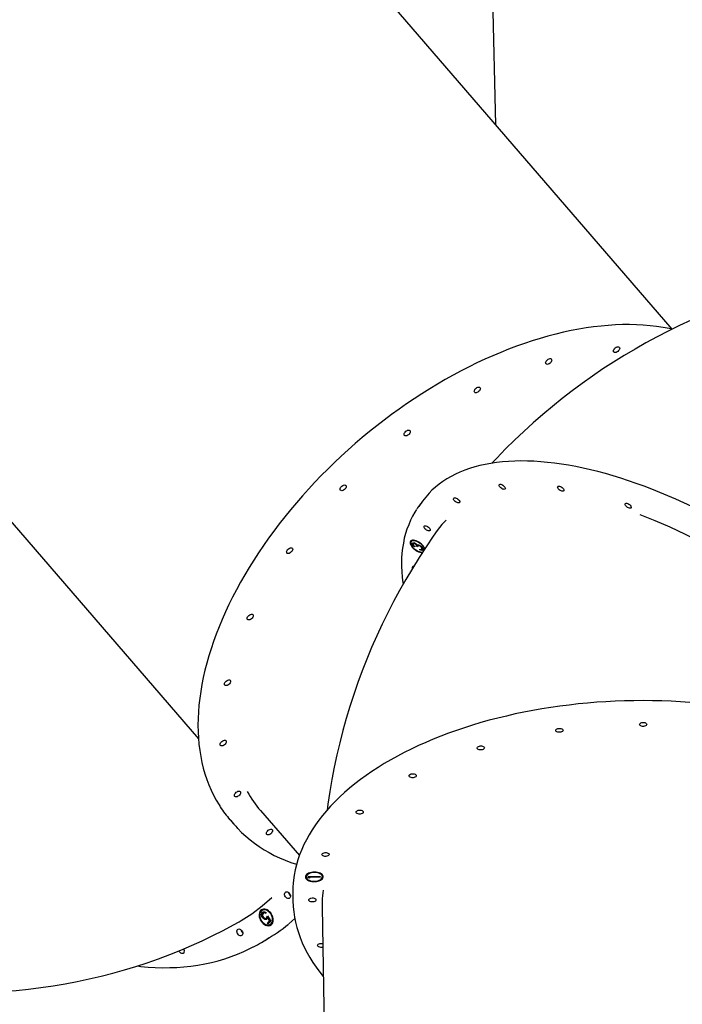
# Model space of a CAD drawing. Units: millimetres. Extents: x 805 to 8999, y 808 to 17666.
# Drawn here: x 4478 to 5299, y 11081 to 12301 of the extents above; entities that cross this region are included whole.
import ezdxf

# ---------------------------------------------------------------- set-up
doc = ezdxf.new("R2010")
doc.units = ezdxf.units.MM
doc.header["$LTSCALE"] = 200
doc.linetypes.add('SLD-Linia-ciągła', pattern=[0])

msp = doc.modelspace()

# ---------------------------------------------------------------- linework, layer by layer
at = {"color": 7, "linetype": 'SLD-Linia-ciągła', "lineweight": 25}
for p, q in [((5068, 12170.7), (5059.6, 12538.1)), ((5286.5, 11917.7), (4848.8, 12424.4)), ((4261.6, 11917), (4699.4, 11410.2)), ((4977, 11704.5), (4972.4, 11698.1)), ((4963.4, 11655.2), (4962.9, 11654.5)), ((4964.7, 11652.7), (4964.2, 11652)), ((4966.2, 11652.6), (4965.7, 11651.9)), ((4967.4, 11648.6), (4967.4, 11647.9)), ((4968, 11652.5), (4967.6, 11651.9)), ((4970.2, 11649.5), (4969.6, 11648.7)), ((4971, 11648.1), (4969.6, 11648.7)), ((4970.2, 11649.5), (4969.8, 11650.9)), ((4971.2, 11648.9), (4970.2, 11649.5)), ((4971.8, 11649.9), (4971.3, 11649.2)), ((4974.1, 11649.7), (4973.8, 11649.2)), ((4973.8, 11644.2), (4973.8, 11645)), ((4974.3, 11644.9), (4973.8, 11644.2)), ((4976.2, 11645), (4976.7, 11645.7)), ((4976.9, 11646.4), (4976.4, 11645.7)), ((4776.3, 11321.3), (4824.4, 11265.6)), ((4738.5, 11310), (4743.2, 11304.5)), ((4832.9, 11239.9), (4832.9, 11239.1)), ((4835.3, 11238.2), (4835.4, 11239.7)), ((4836.8, 11237.7), (4835.3, 11238.2)), ((4835.4, 11239.7), (4850.4, 11239.7)), ((4836.8, 11238.5), (4835.4, 11239)), ((4836.9, 11239.7), (4836.8, 11238.5)), ((4836.9, 11238.9), (4836.8, 11237.7)), ((4836.8, 11238.5), (4836.8, 11237.7)), ((4836.9, 11239.7), (4836.9, 11238.9)), ((4850.4, 11238.9), (4836.9, 11238.9)), ((4850.3, 11239.7), (4850.4, 11238.9)), ((4850.4, 11239.7), (4850.4, 11238.9)), ((4852.9, 11239.4), (4852.9, 11240.3)), ((4816.2, 11217.6), (4816.4, 11210.1)), ((4778.8, 11198), (4778.2, 11197.6)), ((4852.5, 11201.5), (4858.1, 10903.1)), ((4779.1, 11195.6), (4778.5, 11195.2)), ((4779.9, 11188.7), (4779.3, 11188.4)), ((4780.5, 11194.7), (4779.9, 11194.4)), ((4783.4, 11194.5), (4782.7, 11193.8)), ((4783.2, 11188), (4783.8, 11188.4)), ((4783.8, 11188.4), (4784.4, 11188.9)), ((4784.4, 11188.9), (4783.8, 11188.5)), ((4785, 11190.9), (4788.9, 11184.3)), ((4785, 11182.2), (4787.4, 11184.9)), ((4786, 11188.7), (4785.4, 11188.4)), ((4787.4, 11184.9), (4785.4, 11188.4)), ((4785.6, 11182.5), (4788, 11185.3)), ((4788, 11185.3), (4786, 11188.7)), ((4788, 11185.3), (4787.4, 11184.9)), ((4785.6, 11182.5), (4785, 11182.2)), ((4785.9, 11181), (4785, 11182.2)), ((4786.4, 11181.5), (4785.6, 11182.5)), ((4788.9, 11184.3), (4785.9, 11181)), ((4788.3, 11180.4), (4788.9, 11180.7)), ((4777.3, 11157.9), (4782.7, 11161.1))]:
    msp.add_line(p, q, dxfattribs=at)
at = {"color": 7, "linetype": 'SLD-Linia-ciągła', "lineweight": 25, "flags": 128}
for points in [[(5390.8, 11960.1), (5382.5, 11957.4), (5367.7, 11952.3), (5353.1, 11946.8), (5338.5, 11941.1), (5324.1, 11935.1), (5309.8, 11928.8), (5295.6, 11922.2), (5281.6, 11915.4), (5267.7, 11908.2), (5254, 11900.8), (5240.4, 11893.1), (5227, 11885.1), (5213.8, 11876.9), (5200.7, 11868.4), (5187.8, 11859.6), (5175.1, 11850.6), (5162.5, 11841.3), (5150.1, 11831.7), (5138, 11821.9), (5126, 11811.9), (5114.2, 11801.6), (5102.6, 11791.1), (5091.2, 11780.3), (5080.1, 11769.3), (5069.1, 11758), (5063.1, 11751.6)], [(5286.2, 11917.6), (5282.9, 11918.4), (5275.1, 11919.8), (5267.1, 11921), (5259, 11922), (5250.7, 11922.7), (5242.3, 11923.1), (5233.7, 11923.3), (5225, 11923.3), (5216.2, 11923), (5207.3, 11922.4), (5198.3, 11921.6), (5189.1, 11920.6), (5179.9, 11919.3), (5170.6, 11917.7), (5161.2, 11915.9), (5151.7, 11913.9), (5142.1, 11911.6), (5132.5, 11909.1), (5122.9, 11906.3), (5113.1, 11903.3), (5103.4, 11900.1), (5093.6, 11896.6), (5083.8, 11892.9), (5074, 11888.9), (5064.2, 11884.8), (5054.3, 11880.4), (5044.5, 11875.8), (5034.7, 11871), (5024.9, 11866), (5015.1, 11860.8), (5005.3, 11855.3), (4995.6, 11849.7), (4986, 11843.9), (4976.4, 11837.8), (4966.8, 11831.6), (4957.4, 11825.2), (4948, 11818.7), (4938.7, 11811.9), (4929.4, 11805), (4920.3, 11798), (4911.3, 11790.8), (4902.4, 11783.4), (4893.6, 11775.9), (4884.9, 11768.2), (4876.4, 11760.4), (4868, 11752.5), (4859.7, 11744.4), (4851.6, 11736.3), (4843.6, 11728), (4835.8, 11719.6), (4828.2, 11711.1), (4820.7, 11702.6), (4813.4, 11693.9), (4806.3, 11685.2), (4799.4, 11676.4), (4792.7, 11667.5), (4786.2, 11658.6), (4779.8, 11649.6), (4773.7, 11640.5), (4767.8, 11631.5), (4762.2, 11622.4), (4756.7, 11613.2), (4751.5, 11604.1), (4746.4, 11594.9), (4741.7, 11585.7), (4737.1, 11576.6), (4732.8, 11567.4), (4728.8, 11558.2), (4725, 11549.1), (4721.4, 11540), (4718.1, 11530.9), (4715, 11521.9), (4712.3, 11512.9), (4709.7, 11504), (4707.4, 11495.1), (4705.4, 11486.3), (4703.7, 11477.6), (4702.2, 11469), (4701, 11460.4), (4700, 11451.9), (4699.4, 11443.6), (4698.9, 11435.3), (4698.8, 11427.2), (4698.9, 11419.1), (4699.3, 11411.2), (4700, 11403.5), (4701, 11395.8), (4702.2, 11388.4), (4703.7, 11381), (4705.4, 11373.8), (4707.4, 11366.8), (4709.7, 11359.9), (4712.2, 11353.3), (4715, 11346.7), (4718.1, 11340.4), (4721.4, 11334.3), (4724.9, 11328.3), (4726.2, 11326.4)], [(5220.1, 11895.8), (5220.8, 11895.5), (5221.2, 11894.9), (5221.4, 11894.1), (5221.2, 11893.1), (5220.8, 11892.1), (5220.1, 11891.1), (5219.2, 11890.2), (5218.1, 11889.5), (5217, 11889), (5216, 11888.8), (5215.1, 11888.9), (5214.4, 11889.2), (5213.9, 11889.8), (5213.7, 11890.7), (5213.9, 11891.6), (5214.4, 11892.6), (5215.1, 11893.6), (5216, 11894.5), (5217, 11895.2), (5218.1, 11895.7), (5219.2, 11895.9), (5220.1, 11895.8)], [(5136, 11881.2), (5136.7, 11880.8), (5137.1, 11880.2), (5137.3, 11879.4), (5137.1, 11878.4), (5136.7, 11877.4), (5136, 11876.4), (5135.1, 11875.5), (5134, 11874.8), (5132.9, 11874.3), (5131.9, 11874.1), (5131, 11874.2), (5130.3, 11874.5), (5129.8, 11875.2), (5129.6, 11876), (5129.8, 11876.9), (5130.3, 11877.9), (5131, 11878.9), (5131.9, 11879.8), (5132.9, 11880.5), (5134, 11881), (5135.1, 11881.2), (5136, 11881.2)], [(5047.5, 11845.9), (5048.2, 11845.6), (5048.6, 11845), (5048.8, 11844.1), (5048.6, 11843.2), (5048.2, 11842.2), (5047.5, 11841.2), (5046.5, 11840.3), (5045.5, 11839.6), (5044.4, 11839.1), (5043.4, 11838.9), (5042.5, 11839), (5041.7, 11839.3), (5041.3, 11839.9), (5041.1, 11840.7), (5041.3, 11841.7), (5041.8, 11842.7), (5042.5, 11843.7), (5043.4, 11844.6), (5044.4, 11845.3), (5045.5, 11845.8), (5046.6, 11846), (5047.5, 11845.9)], [(4960.6, 11792.5), (4961.3, 11792.2), (4961.7, 11791.6), (4961.9, 11790.8), (4961.7, 11789.8), (4961.3, 11788.8), (4960.6, 11787.8), (4959.7, 11786.9), (4958.6, 11786.2), (4957.5, 11785.7), (4956.5, 11785.5), (4955.6, 11785.6), (4954.9, 11785.9), (4954.4, 11786.5), (4954.3, 11787.3), (4954.4, 11788.3), (4954.9, 11789.3), (4955.6, 11790.3), (4956.5, 11791.2), (4957.5, 11791.9), (4958.6, 11792.4), (4959.7, 11792.6), (4960.6, 11792.5)], [(5683.5, 11268), (5683.6, 11271.3), (5683.6, 11277.9), (5683.4, 11284.5), (5682.8, 11291.3), (5682, 11298.2), (5681, 11305.2), (5679.6, 11312.3), (5678, 11319.5), (5676.1, 11326.8), (5673.9, 11334.3), (5671.5, 11341.8), (5668.8, 11349.4), (5665.9, 11357), (5662.7, 11364.8), (5659.2, 11372.6), (5655.5, 11380.5), (5651.6, 11388.4), (5647.4, 11396.4), (5642.9, 11404.4), (5638.2, 11412.4), (5633.3, 11420.5), (5628.1, 11428.6), (5622.7, 11436.7), (5617.1, 11444.9), (5611.3, 11453), (5605.2, 11461.2), (5599, 11469.3), (5592.5, 11477.4), (5585.8, 11485.6), (5578.9, 11493.7), (5571.9, 11501.7), (5564.6, 11509.7), (5557.2, 11517.7), (5549.6, 11525.7), (5541.8, 11533.6), (5533.9, 11541.4), (5525.8, 11549.2), (5517.5, 11556.9), (5509.1, 11564.5), (5500.6, 11572), (5491.9, 11579.5), (5483.1, 11586.9), (5474.2, 11594.1), (5465.1, 11601.3), (5456, 11608.3), (5446.7, 11615.3), (5437.4, 11622.1), (5428, 11628.8), (5418.5, 11635.4), (5408.9, 11641.8), (5399.3, 11648.1), (5389.6, 11654.3), (5379.8, 11660.3), (5370, 11666.2), (5360.2, 11671.9), (5350.3, 11677.4), (5340.4, 11682.8), (5330.5, 11688), (5320.6, 11693), (5310.7, 11697.9), (5300.8, 11702.6), (5290.9, 11707.1), (5281, 11711.4), (5271.2, 11715.5), (5261.4, 11719.4), (5251.6, 11723.1), (5241.9, 11726.7), (5232.3, 11730), (5222.7, 11733.1), (5213.2, 11736), (5203.7, 11738.8), (5194.4, 11741.3), (5185.1, 11743.5), (5176, 11745.6), (5166.9, 11747.5), (5158, 11749.1), (5149.2, 11750.5), (5140.5, 11751.7), (5131.9, 11752.7), (5123.5, 11753.4), (5115.2, 11754), (5107.1, 11754.3), (5099.1, 11754.4), (5091.3, 11754.2), (5083.6, 11753.9), (5076.2, 11753.3), (5068.9, 11752.5), (5061.8, 11751.4), (5054.9, 11750.2), (5048.2, 11748.7), (5041.7, 11747), (5035.4, 11745), (5029.3, 11742.9), (5023.4, 11740.5), (5017.8, 11737.9), (5012.4, 11735.1), (5007.2, 11732.1), (5002.2, 11728.9), (4997.5, 11725.5), (4993.1, 11721.9), (4988.8, 11718.1), (4985.5, 11714.7)], [(4881.3, 11724.6), (4882, 11724.3), (4882.4, 11723.7), (4882.6, 11722.9), (4882.4, 11721.9), (4882, 11720.9), (4881.2, 11719.9), (4880.3, 11719), (4879.3, 11718.3), (4878.2, 11717.8), (4877.2, 11717.6), (4876.2, 11717.7), (4875.5, 11718), (4875.1, 11718.6), (4874.9, 11719.4), (4875.1, 11720.4), (4875.5, 11721.4), (4876.2, 11722.4), (4877.2, 11723.3), (4878.2, 11724), (4879.3, 11724.5), (4880.3, 11724.7), (4881.3, 11724.6)], [(5072, 11724.4), (5072.2, 11725), (5072.6, 11725.4), (5073.4, 11725.6), (5074.3, 11725.5), (5075.4, 11725.1), (5076.5, 11724.5), (5077.5, 11723.8), (5078.4, 11722.9), (5079.1, 11722), (5079.6, 11721.2), (5079.7, 11720.4), (5079.5, 11719.8), (5079, 11719.4), (5078.3, 11719.2), (5077.3, 11719.4), (5076.3, 11719.7), (5075.2, 11720.3), (5074.1, 11721), (5073.2, 11721.9), (5072.5, 11722.8), (5072.1, 11723.6), (5072, 11724.4)], [(5144.5, 11722.1), (5144.7, 11722.7), (5145.2, 11723.1), (5145.9, 11723.3), (5146.8, 11723.2), (5147.9, 11722.8), (5149, 11722.3), (5150, 11721.5), (5151, 11720.7), (5151.6, 11719.8), (5152.1, 11718.9), (5152.2, 11718.1), (5152, 11717.5), (5151.5, 11717.1), (5150.8, 11717), (5149.8, 11717.1), (5148.8, 11717.4), (5147.7, 11718), (5146.6, 11718.7), (5145.7, 11719.6), (5145, 11720.5), (5144.6, 11721.4), (5144.5, 11722.1)], [(5015.5, 11707.6), (5015.7, 11708.2), (5016.2, 11708.6), (5016.9, 11708.8), (5017.8, 11708.7), (5018.9, 11708.3), (5020, 11707.8), (5021, 11707), (5021.9, 11706.2), (5022.6, 11705.3), (5023.1, 11704.4), (5023.2, 11703.6), (5023, 11703), (5022.5, 11702.6), (5021.8, 11702.5), (5020.8, 11702.6), (5019.8, 11702.9), (5018.7, 11703.5), (5017.6, 11704.2), (5016.7, 11705.1), (5016, 11706), (5015.6, 11706.9), (5015.5, 11707.6)], [(5228.1, 11700.9), (5228.3, 11701.5), (5228.7, 11701.9), (5229.5, 11702.1), (5230.4, 11702), (5231.5, 11701.6), (5232.6, 11701.1), (5233.6, 11700.3), (5234.5, 11699.5), (5235.2, 11698.6), (5235.7, 11697.7), (5235.8, 11696.9), (5235.6, 11696.3), (5235.1, 11695.9), (5234.4, 11695.8), (5233.4, 11695.9), (5232.4, 11696.2), (5231.3, 11696.8), (5230.2, 11697.5), (5229.3, 11698.4), (5228.6, 11699.3), (5228.2, 11700.2), (5228.1, 11700.9)], [(4969.8, 11694.4), (4967.6, 11691), (4964.8, 11686), (4962.2, 11680.9), (4959.9, 11675.5), (4957.8, 11670), (4956.1, 11664.4), (4954.5, 11658.6), (4953.3, 11652.6), (4952.3, 11646.4), (4951.6, 11640.1), (4951.2, 11634.2), (4951.1, 11630.7), (4951.1, 11624), (4951.4, 11617.2), (4951.9, 11610.3), (4952.7, 11603.3), (4953, 11601.8)], [(5246.4, 11688), (5265, 11680.7), (5283.7, 11672.7), (5302.5, 11663.9), (5321.3, 11654.5), (5340, 11644.4), (5358.6, 11633.7), (5377.1, 11622.3), (5395.5, 11610.3), (5413.6, 11597.9), (5431.3, 11584.9), (5448.6, 11571.5), (5465.4, 11557.8), (5481.9, 11543.6), (5497.8, 11529), (5513.1, 11514.2), (5527.8, 11499.2), (5541.7, 11484.1), (5554.8, 11468.8)], [(4978.8, 11672.9), (4979, 11673.5), (4979.5, 11673.9), (4980.3, 11674.1), (4981.2, 11674), (4982.3, 11673.6), (4983.4, 11673.1), (4984.4, 11672.3), (4985.3, 11671.5), (4986, 11670.6), (4986.4, 11669.7), (4986.6, 11668.9), (4986.4, 11668.3), (4985.9, 11667.9), (4985.1, 11667.8), (4984.2, 11667.9), (4983.1, 11668.2), (4982, 11668.8), (4981, 11669.5), (4980.1, 11670.4), (4979.4, 11671.3), (4979, 11672.2), (4978.8, 11672.9)], [(5006.5, 11681.1), (5001.2, 11675.8), (4995.3, 11668.3)], [(4995.2, 11668.3), (4990.4, 11661.4), (4981.5, 11648.2), (4972.9, 11634.9), (4964.5, 11621.4), (4956.4, 11607.8), (4948.6, 11594.1), (4941.1, 11580.2), (4933.9, 11566.2), (4927, 11552.1), (4920.4, 11537.8), (4914, 11523.5), (4908, 11509), (4902.3, 11494.5), (4896.9, 11479.9), (4891.8, 11465.1), (4887, 11450.3), (4882.5, 11435.4), (4878.3, 11420.5), (4874.4, 11405.4), (4870.8, 11390.4), (4867.6, 11375.2), (4864.6, 11360), (4862, 11344.8), (4859.7, 11329.5), (4858.7, 11321.9)], [(4980, 11645.8), (4979.9, 11646.1), (4979.2, 11647.4), (4978.3, 11648.8), (4977.1, 11650.2), (4975.7, 11651.5), (4974.2, 11652.8), (4972.5, 11653.9), (4970.8, 11654.8), (4969.2, 11655.5), (4967.5, 11656), (4966, 11656.3), (4964.7, 11656.3), (4963.5, 11656.1), (4962.6, 11655.6), (4962, 11654.9), (4961.6, 11654), (4961.6, 11652.9), (4961.8, 11651.7), (4962.4, 11650.4), (4963.2, 11649), (4964.3, 11647.6), (4965.6, 11646.3), (4967, 11645), (4968.6, 11643.8), (4970.3, 11642.8), (4972, 11642), (4973.6, 11641.4), (4975.2, 11641), (4976.6, 11640.9), (4976.8, 11640.9)], [(4979.5, 11644.9), (4979.4, 11645.2), (4979, 11646.5), (4978.3, 11647.8), (4977.3, 11649.1), (4976.1, 11650.4), (4974.8, 11651.7), (4973.2, 11652.8), (4971.6, 11653.8), (4970, 11654.6), (4968.4, 11655.2), (4966.9, 11655.5), (4965.6, 11655.6), (4964.4, 11655.4), (4963.5, 11655), (4962.8, 11654.4), (4962.5, 11653.5), (4962.4, 11652.5), (4962.7, 11651.3), (4963.3, 11650), (4964.1, 11648.7), (4965.2, 11647.4), (4966.5, 11646.1), (4967.9, 11644.9), (4969.5, 11643.8), (4971.1, 11642.9), (4972.8, 11642.2), (4974.3, 11641.8), (4975.7, 11641.6), (4977, 11641.6), (4977.3, 11641.7)], [(4964.2, 11652), (4964.6, 11652.8), (4965.4, 11653.2), (4966.5, 11653.1), (4967.7, 11652.7)], [(4967.4, 11647.9), (4966, 11649), (4964.9, 11650.2), (4964.4, 11651.2), (4964.2, 11652)], [(4967.6, 11651.9), (4966.7, 11652.2), (4966, 11652.1), (4965.5, 11651.3)], [(4967, 11652.9), (4966.5, 11652.8), (4966.3, 11652.5)], [(4970.3, 11650.3), (4970.8, 11650.6), (4971.4, 11650.6)], [(4973.8, 11649.2), (4973.1, 11649.4), (4972.5, 11649.6), (4971.6, 11649.4), (4971.1, 11648.8), (4971, 11648.1)], [(4971.4, 11650.6), (4972.6, 11650.4), (4973.7, 11649.9)], [(4973, 11650.3), (4972.1, 11650.1), (4971.9, 11649.9)], [(4973.7, 11649.9), (4975.5, 11648.7), (4976.9, 11647.2), (4977.6, 11646), (4977.7, 11645)], [(4814.9, 11646.9), (4815.6, 11646.5), (4816, 11645.9), (4816.2, 11645.1), (4816, 11644.1), (4815.6, 11643.1), (4814.9, 11642.1), (4813.9, 11641.3), (4812.9, 11640.5), (4811.8, 11640), (4810.8, 11639.8), (4809.9, 11639.9), (4809.1, 11640.3), (4808.7, 11640.9), (4808.5, 11641.7), (4808.7, 11642.6), (4809.2, 11643.6), (4809.9, 11644.6), (4810.8, 11645.5), (4811.8, 11646.2), (4812.9, 11646.7), (4814, 11646.9), (4814.9, 11646.9)], [(4973.8, 11645), (4974.9, 11644.7), (4975.6, 11644.7)], [(4977.7, 11645), (4977.4, 11644), (4976.3, 11643.6), (4975.1, 11643.8), (4973.8, 11644.2)], [(4975.6, 11644.7), (4976.3, 11645.1), (4976.4, 11645.7)], [(4976.9, 11646.4), (4976.8, 11647.3), (4976.7, 11647.5)], [(4976.7, 11645.8), (4976.8, 11645.8), (4976.9, 11646.4)], [(4976.8, 11641.6), (4977.1, 11641.6), (4977.2, 11641.6)], [(4964.7, 11621.8), (4964.7, 11621.9), (4964.6, 11622.7)], [(4766, 11564.5), (4766.7, 11564.2), (4767.1, 11563.6), (4767.3, 11562.7), (4767.1, 11561.8), (4766.7, 11560.8), (4766, 11559.8), (4765, 11558.9), (4764, 11558.2), (4762.9, 11557.7), (4761.9, 11557.5), (4761, 11557.6), (4760.2, 11557.9), (4759.8, 11558.5), (4759.6, 11559.3), (4759.8, 11560.3), (4760.2, 11561.3), (4761, 11562.3), (4761.9, 11563.2), (4762.9, 11563.9), (4764, 11564.4), (4765, 11564.6), (4766, 11564.5)], [(4737.9, 11483.2), (4738.6, 11482.8), (4739, 11482.2), (4739.2, 11481.4), (4739, 11480.5), (4738.6, 11479.5), (4737.9, 11478.5), (4736.9, 11477.6), (4735.9, 11476.9), (4734.8, 11476.4), (4733.8, 11476.2), (4732.9, 11476.2), (4732.1, 11476.6), (4731.7, 11477.2), (4731.5, 11478), (4731.7, 11479), (4732.1, 11480), (4732.9, 11481), (4733.8, 11481.8), (4734.8, 11482.6), (4735.9, 11483), (4737, 11483.3), (4737.9, 11483.2)], [(5662.6, 11250.3), (5662.1, 11253.9), (5660.8, 11260.2), (5659.2, 11266.5), (5657.2, 11272.7), (5655, 11278.9), (5652.5, 11285.1), (5649.6, 11291.2), (5646.5, 11297.2), (5643, 11303.3), (5639.2, 11309.2), (5635.2, 11315.1), (5630.8, 11320.9), (5626.2, 11326.7), (5621.2, 11332.4), (5616, 11338), (5610.5, 11343.5), (5604.7, 11348.9), (5598.7, 11354.2), (5592.4, 11359.5), (5585.8, 11364.6), (5578.9, 11369.6), (5571.8, 11374.6), (5564.5, 11379.4), (5556.9, 11384.1), (5549.1, 11388.6), (5541, 11393.1), (5532.8, 11397.4), (5524.3, 11401.6), (5515.6, 11405.7), (5506.7, 11409.6), (5497.6, 11413.4), (5488.3, 11417), (5478.8, 11420.5), (5469.1, 11423.9), (5459.3, 11427.1), (5449.3, 11430.2), (5439.2, 11433.1), (5428.9, 11435.8), (5418.4, 11438.4), (5407.9, 11440.9), (5397.2, 11443.1), (5386.4, 11445.3), (5375.5, 11447.2), (5364.4, 11449), (5353.3, 11450.6), (5342.1, 11452.1), (5330.9, 11453.4), (5319.5, 11454.5), (5308.2, 11455.4), (5296.7, 11456.2), (5285.2, 11456.8), (5273.7, 11457.2), (5262.2, 11457.5), (5250.6, 11457.6), (5239, 11457.5), (5227.5, 11457.3), (5215.9, 11456.8), (5204.4, 11456.2), (5192.9, 11455.5), (5181.4, 11454.5), (5169.9, 11453.4), (5158.6, 11452.1), (5147.2, 11450.7), (5136, 11449.1), (5124.8, 11447.3), (5113.7, 11445.3), (5102.7, 11443.2), (5091.8, 11441), (5081, 11438.5), (5070.4, 11435.9), (5059.8, 11433.2), (5049.4, 11430.3), (5039.2, 11427.2), (5029.1, 11424), (5019.1, 11420.7), (5009.3, 11417.2), (4999.7, 11413.5), (4990.2, 11409.8), (4981, 11405.8), (4971.9, 11401.8), (4963, 11397.6), (4954.4, 11393.3), (4945.9, 11388.8), (4937.7, 11384.3), (4929.7, 11379.6), (4921.9, 11374.8), (4914.4, 11369.9), (4907.1, 11364.9), (4900, 11359.7), (4893.2, 11354.5), (4886.7, 11349.2), (4880.4, 11343.8), (4874.4, 11338.3), (4868.7, 11332.7), (4863.2, 11327), (4858.1, 11321.2), (4853.2, 11315.4), (4848.6, 11309.5), (4844.3, 11303.6), (4840.3, 11297.5), (4836.6, 11291.5), (4833.2, 11285.3), (4830.1, 11279.2), (4827.3, 11273), (4824.8, 11266.7), (4822.6, 11260.4), (4820.8, 11254.1), (4819.2, 11247.8), (4818, 11241.5), (4817.1, 11235.2), (4817, 11234.5)], [(5246, 11428.1), (5246.2, 11428.8), (5246.8, 11429.4), (5247.6, 11429.9), (5248.7, 11430.3), (5250, 11430.5), (5251.3, 11430.5), (5252.5, 11430.3), (5253.5, 11429.9), (5254.3, 11429.4), (5254.8, 11428.8), (5255, 11428.1), (5254.8, 11427.4), (5254.2, 11426.7), (5253.4, 11426.2), (5252.3, 11425.8), (5251, 11425.6), (5249.7, 11425.6), (5248.5, 11425.8), (5247.5, 11426.2), (5246.7, 11426.8), (5246.2, 11427.4), (5246, 11428.1)], [(5142.2, 11420.7), (5142.4, 11421.4), (5143, 11422), (5143.8, 11422.6), (5144.9, 11422.9), (5146.1, 11423.1), (5147.4, 11423.1), (5148.6, 11422.9), (5149.7, 11422.6), (5150.5, 11422), (5151, 11421.4), (5151.2, 11420.7), (5151, 11420), (5150.4, 11419.4), (5149.5, 11418.9), (5148.4, 11418.5), (5147.2, 11418.3), (5145.9, 11418.3), (5144.7, 11418.5), (5143.6, 11418.9), (5142.8, 11419.4), (5142.3, 11420), (5142.2, 11420.7)], [(4732.5, 11408.4), (4733.2, 11408.1), (4733.7, 11407.5), (4733.8, 11406.7), (4733.7, 11405.7), (4733.2, 11404.7), (4732.5, 11403.7), (4731.6, 11402.8), (4730.5, 11402.1), (4729.4, 11401.6), (4728.4, 11401.4), (4727.5, 11401.5), (4726.8, 11401.8), (4726.3, 11402.4), (4726.2, 11403.3), (4726.3, 11404.2), (4726.8, 11405.2), (4727.5, 11406.2), (4728.4, 11407.1), (4729.5, 11407.8), (4730.5, 11408.3), (4731.6, 11408.5), (4732.5, 11408.4)], [(5044.7, 11399), (5045, 11399.7), (5045.5, 11400.3), (5046.4, 11400.9), (5047.5, 11401.2), (5048.7, 11401.4), (5050, 11401.4), (5051.2, 11401.2), (5052.3, 11400.9), (5053.1, 11400.3), (5053.6, 11399.7), (5053.7, 11399), (5053.5, 11398.3), (5053, 11397.7), (5052.1, 11397.2), (5051, 11396.8), (5049.8, 11396.6), (5048.5, 11396.6), (5047.3, 11396.8), (5046.2, 11397.2), (5045.4, 11397.7), (5044.9, 11398.3), (5044.7, 11399)], [(4960.3, 11364.5), (4960.5, 11365.2), (4961.1, 11365.8), (4962, 11366.3), (4963.1, 11366.7), (4964.3, 11366.9), (4965.6, 11366.9), (4966.8, 11366.7), (4967.9, 11366.3), (4968.7, 11365.8), (4969.2, 11365.2), (4969.3, 11364.5), (4969.1, 11363.8), (4968.6, 11363.2), (4967.7, 11362.6), (4966.6, 11362.2), (4965.4, 11362.1), (4964.1, 11362.1), (4962.9, 11362.3), (4961.8, 11362.6), (4961, 11363.2), (4960.5, 11363.8), (4960.3, 11364.5)], [(4750.2, 11345.4), (4750.9, 11345), (4751.4, 11344.4), (4751.5, 11343.6), (4751.4, 11342.6), (4750.9, 11341.6), (4750.2, 11340.6), (4749.3, 11339.7), (4748.2, 11339), (4747.2, 11338.5), (4746.1, 11338.3), (4745.2, 11338.4), (4744.5, 11338.8), (4744, 11339.4), (4743.9, 11340.2), (4744, 11341.1), (4744.5, 11342.1), (4745.2, 11343.1), (4746.1, 11344), (4747.2, 11344.7), (4748.3, 11345.2), (4749.3, 11345.4), (4750.2, 11345.4)], [(4894.7, 11319.4), (4894.9, 11320.1), (4895.5, 11320.8), (4896.4, 11321.3), (4897.4, 11321.7), (4898.7, 11321.9), (4900, 11321.9), (4901.2, 11321.7), (4902.2, 11321.3), (4903.1, 11320.8), (4903.6, 11320.1), (4903.7, 11319.4), (4903.5, 11318.7), (4902.9, 11318.1), (4902.1, 11317.6), (4901, 11317.2), (4899.7, 11317), (4898.5, 11317), (4897.2, 11317.2), (4896.2, 11317.6), (4895.4, 11318.1), (4894.9, 11318.8), (4894.7, 11319.4)], [(4748.1, 11299.1), (4752.8, 11294.3), (4757.9, 11289.6), (4763.3, 11285.1), (4768.9, 11280.8), (4774.7, 11276.7), (4780.7, 11272.9), (4787, 11269.3), (4793.4, 11265.9), (4800, 11262.8), (4806.9, 11259.9), (4813.9, 11257.2), (4821, 11254.8)], [(4789.8, 11298.2), (4790.5, 11297.9), (4791, 11297.3), (4791.1, 11296.5), (4791, 11295.5), (4790.5, 11294.5), (4789.8, 11293.5), (4788.9, 11292.6), (4787.8, 11291.9), (4786.8, 11291.4), (4785.7, 11291.2), (4784.8, 11291.3), (4784.1, 11291.6), (4783.6, 11292.2), (4783.5, 11293.1), (4783.6, 11294), (4784.1, 11295), (4784.8, 11296), (4785.7, 11296.9), (4786.8, 11297.6), (4787.9, 11298.1), (4788.9, 11298.3), (4789.8, 11298.2)], [(4852.3, 11267), (4852.6, 11267.7), (4853.1, 11268.3), (4854, 11268.8), (4855.1, 11269.2), (4856.3, 11269.4), (4857.6, 11269.4), (4858.8, 11269.2), (4859.9, 11268.8), (4860.7, 11268.3), (4861.2, 11267.7), (4861.3, 11267), (4861.1, 11266.3), (4860.6, 11265.6), (4859.7, 11265.1), (4858.6, 11264.7), (4857.4, 11264.6), (4856.1, 11264.6), (4854.9, 11264.7), (4853.8, 11265.1), (4853, 11265.7), (4852.5, 11266.3), (4852.3, 11267)], [(4817, 11234.2), (4816.8, 11232.4), (4816.3, 11225.8)], [(4843.2, 11245.2), (4841.2, 11245.1), (4839.3, 11244.8), (4837.5, 11244.4), (4835.9, 11243.8), (4834.5, 11243), (4833.3, 11242.1), (4832.5, 11241.1), (4832, 11240), (4831.9, 11239), (4832.1, 11237.9), (4832.7, 11236.9), (4833.6, 11235.9), (4834.7, 11235.1), (4836.2, 11234.4), (4837.9, 11233.9), (4839.7, 11233.5), (4841.6, 11233.3), (4843.6, 11233.3), (4845.5, 11233.5), (4847.4, 11233.8), (4849.1, 11234.4), (4850.6, 11235.1), (4851.9, 11235.9), (4852.9, 11236.9), (4853.5, 11237.9), (4853.9, 11239), (4853.8, 11240), (4853.4, 11241.1), (4852.7, 11242.1), (4851.6, 11243), (4850.3, 11243.7), (4848.8, 11244.4), (4847, 11244.8), (4845.1, 11245.1), (4843.2, 11245.2)], [(4843.1, 11244.7), (4841.2, 11244.6), (4839.4, 11244.3), (4837.7, 11243.8), (4836.2, 11243.2), (4834.9, 11242.4), (4833.9, 11241.5), (4833.2, 11240.5), (4832.9, 11239.5), (4833, 11238.5), (4833.4, 11237.5), (4834.1, 11236.5), (4835.2, 11235.7), (4836.5, 11235), (4838.1, 11234.4), (4839.8, 11234), (4841.7, 11233.8), (4843.6, 11233.8), (4845.5, 11234), (4847.2, 11234.4), (4848.9, 11235), (4850.3, 11235.7), (4851.4, 11236.5), (4852.2, 11237.5), (4852.7, 11238.5), (4852.9, 11239.5), (4852.7, 11240.5), (4852.1, 11241.5), (4851.2, 11242.4), (4850, 11243.2), (4848.5, 11243.8), (4846.8, 11244.3), (4845, 11244.6), (4843.1, 11244.7)], [(4816.3, 11225.8), (4816.2, 11219.1), (4816.2, 11217.6)], [(4816.4, 11226.3), (4816.3, 11225.7), (4816.3, 11225.5)], [(4816.4, 11226.3), (4816.3, 11226), (4816.3, 11225.8)], [(4816.3, 11225.8), (4816.3, 11225.7), (4816.3, 11225.5)], [(4749.7, 11183.7), (4752.4, 11185.1), (4765.7, 11193.6), (4778.3, 11203.2), (4790.2, 11213.8)], [(4812.6, 11213.1), (4811.9, 11212.5), (4811, 11212.3), (4810, 11212.4), (4808.9, 11212.8), (4808, 11213.6), (4807.2, 11214.5), (4806.6, 11215.7), (4806.2, 11216.9), (4806.2, 11218), (4806.4, 11219.1), (4806.9, 11219.9), (4807.7, 11220.5), (4808.6, 11220.7), (4809.6, 11220.6), (4810.6, 11220.1), (4811.5, 11219.4), (4812.3, 11218.4), (4812.9, 11217.3), (4813.3, 11216.1), (4813.3, 11214.9), (4813.1, 11213.9), (4812.6, 11213.1)], [(4836.1, 11210.7), (4836.3, 11211.4), (4836.9, 11212), (4837.8, 11212.5), (4838.8, 11212.9), (4840.1, 11213.1), (4841.4, 11213.1), (4842.6, 11212.9), (4843.6, 11212.5), (4844.5, 11212), (4845, 11211.3), (4845.1, 11210.7), (4844.9, 11210), (4844.3, 11209.3), (4843.5, 11208.8), (4842.4, 11208.4), (4841.1, 11208.2), (4839.9, 11208.2), (4838.6, 11208.4), (4837.6, 11208.8), (4836.8, 11209.3), (4836.3, 11210), (4836.1, 11210.7)], [(4852.6, 11209), (4852.5, 11202.6), (4852.5, 11201.5)], [(4776.3, 11197.4), (4775.5, 11196.2), (4774.9, 11194.7), (4774.6, 11193.1), (4774.5, 11191.4), (4774.7, 11189.5), (4775.3, 11187.7), (4776, 11185.9), (4777, 11184.2), (4778.2, 11182.6), (4779.6, 11181.3), (4781.1, 11180.2), (4782.6, 11179.4), (4784.2, 11178.9), (4785.7, 11178.7), (4787.2, 11178.9), (4788.5, 11179.3), (4789.7, 11180.1), (4790.6, 11181.2), (4791.4, 11182.5), (4791.8, 11184.1), (4792, 11185.8), (4791.9, 11187.6), (4791.6, 11189.4), (4790.9, 11191.2), (4790, 11193), (4788.9, 11194.6), (4787.6, 11196.1), (4786.2, 11197.3), (4784.7, 11198.2), (4783.1, 11198.9), (4781.6, 11199.2), (4780.1, 11199.3), (4778.7, 11198.9), (4777.4, 11198.3), (4776.3, 11197.4)], [(4776.9, 11197.7), (4776.1, 11196.5), (4775.5, 11195.1), (4775.2, 11193.5), (4775.1, 11191.7), (4775.4, 11189.9), (4775.9, 11188), (4776.6, 11186.2), (4777.6, 11184.5), (4778.8, 11183), (4780.2, 11181.7), (4781.7, 11180.6), (4783.2, 11179.8), (4784.8, 11179.2), (4786.3, 11179.1), (4787.8, 11179.2), (4789.1, 11179.7)], [(4777, 11196.6), (4776.2, 11195.4), (4775.6, 11194), (4775.3, 11192.5), (4775.3, 11190.8), (4775.6, 11189), (4776.2, 11187.2), (4777, 11185.5), (4778.1, 11183.9), (4779.3, 11182.5), (4780.7, 11181.4), (4782.2, 11180.5), (4783.7, 11179.9), (4785.2, 11179.7), (4786.6, 11179.7), (4787.9, 11180.2), (4789.1, 11180.9), (4790, 11181.9), (4790.7, 11183.2), (4791.1, 11184.7), (4791.2, 11186.4), (4791.1, 11188.1), (4790.6, 11189.9), (4789.9, 11191.7), (4789, 11193.3), (4787.8, 11194.8), (4786.5, 11196.1), (4785.1, 11197.1), (4783.6, 11197.9), (4782.1, 11198.3), (4780.6, 11198.3), (4779.2, 11198.1), (4778, 11197.5), (4777, 11196.6)], [(4778, 11198.7), (4778, 11198.7), (4776.9, 11197.7)], [(4788.9, 11180.7), (4789.7, 11181.3), (4790.6, 11182.3), (4791.3, 11183.6), (4791.7, 11185.1), (4791.8, 11186.7), (4791.7, 11188.5), (4791.2, 11190.3), (4790.5, 11192), (4789.6, 11193.7), (4788.4, 11195.2), (4787.1, 11196.4), (4785.7, 11197.5), (4784.2, 11198.2), (4782.7, 11198.6), (4781.2, 11198.7), (4779.8, 11198.4), (4778.8, 11198)], [(4816.6, 11204.3), (4816.8, 11202.2), (4817.4, 11195.8), (4818.4, 11189.4), (4819.7, 11183), (4821.3, 11176.6), (4823.2, 11170.3), (4825.4, 11164), (4828, 11157.7), (4830.8, 11151.5), (4834, 11145.3), (4837.5, 11139.2), (4841.2, 11133.2), (4845.3, 11127.2), (4849.7, 11121.3), (4854.1, 11115.7)], [(4779.3, 11188.4), (4778.1, 11190.3), (4777.6, 11192.5), (4777.8, 11194), (4778.5, 11195.2)], [(4779.9, 11188.7), (4778.7, 11190.7), (4778.2, 11192.9), (4778.4, 11194.4), (4779.1, 11195.6)], [(4778.5, 11195.2), (4779.6, 11196), (4781.1, 11195.9), (4782.3, 11195.4), (4783.4, 11194.5)], [(4784.7, 11187.2), (4783.4, 11186.4), (4781.7, 11186.5), (4780.4, 11187.2), (4779.3, 11188.4)], [(4780, 11189.1), (4781.1, 11188.1), (4782.3, 11187.7), (4783.1, 11188), (4783.8, 11188.5)], [(4783.8, 11188.5), (4784.6, 11189.7), (4785, 11190.9)], [(4784.4, 11188.9), (4785.2, 11190.1), (4785.3, 11190.4)], [(4785.4, 11188.4), (4785, 11187.7), (4784.7, 11187.2)], [(4811.2, 11181), (4815.1, 11184.2), (4818.8, 11187.5)], [(4200.5, 11119), (4201.8, 11118.7), (4217.9, 11115), (4234.1, 11111.7), (4250.3, 11108.6), (4266.4, 11105.8), (4282.6, 11103.4), (4298.7, 11101.3), (4314.9, 11099.4), (4331, 11097.9), (4347, 11096.7), (4363, 11095.8), (4379, 11095.3), (4394.9, 11095), (4410.7, 11095.1), (4426.5, 11095.4), (4442.2, 11096.1), (4457.8, 11097.1), (4473.3, 11098.5), (4488.7, 11100.1), (4504, 11102), (4519.2, 11104.2), (4534.2, 11106.8), (4549.2, 11109.6), (4564, 11112.8), (4578.7, 11116.2), (4593.2, 11120), (4607.6, 11124), (4621.9, 11128.3), (4636, 11132.9), (4650, 11137.8), (4663.8, 11143), (4677.4, 11148.5), (4690.8, 11154.2), (4704.1, 11160.2), (4717.3, 11166.5), (4730.2, 11173), (4742.9, 11179.8), (4749.8, 11183.7)], [(4753.5, 11167.1), (4752.8, 11166.5), (4751.9, 11166.3), (4750.9, 11166.4), (4749.9, 11166.8), (4748.9, 11167.6), (4748.1, 11168.5), (4747.5, 11169.7), (4747.2, 11170.9), (4747.1, 11172), (4747.3, 11173.1), (4747.8, 11173.9), (4748.6, 11174.5), (4749.5, 11174.7), (4750.5, 11174.6), (4751.5, 11174.1), (4752.5, 11173.4), (4753.3, 11172.4), (4753.9, 11171.3), (4754.2, 11170.1), (4754.3, 11168.9), (4754, 11167.9), (4753.5, 11167.1)], [(4623.7, 11128.9), (4627.8, 11128.4), (4636.9, 11127.5), (4645.9, 11127), (4654.9, 11126.7), (4663.8, 11126.8), (4672.7, 11127.1), (4681.4, 11127.8), (4690.1, 11128.7), (4698.7, 11129.9), (4707.1, 11131.5), (4715.5, 11133.3), (4723.7, 11135.4), (4731.9, 11137.8), (4739.9, 11140.5), (4747.7, 11143.5), (4755.5, 11146.7), (4763, 11150.3), (4767.2, 11152.4)], [(4847.1, 11154.3), (4847.3, 11155), (4847.9, 11155.7), (4848.8, 11156.2), (4849.9, 11156.6), (4851.1, 11156.8), (4852.4, 11156.8), (4853.4, 11156.6)], [(4853.5, 11152.1), (4853.4, 11152.1), (4852.2, 11151.9), (4850.9, 11151.9), (4849.7, 11152.1), (4848.6, 11152.5), (4847.8, 11153), (4847.3, 11153.6), (4847.1, 11154.3)], [(4681.3, 11144.9), (4680.6, 11144.4), (4679.7, 11144.2), (4678.7, 11144.3), (4677.6, 11144.7), (4676.7, 11145.4), (4675.9, 11146.4), (4675.3, 11147.6), (4675.3, 11147.6)]]:
    msp.add_lwpolyline(points, dxfattribs=at)
at = {"color": 7, "linetype": 'SLD-Linia-ciągła', "lineweight": 25}
for centre, radius, start, end in [((5055.5, 11647.6), 97, 136.3738, 144.0142), ((5050.4, 11641.5), 96.5, 141.6613, 146.5608), ((4966.6, 11653.8), 4.46, 159.7607, 205.6498), ((4965.8, 11653.2), 3.14, 91.6777, 140.2508), ((4967.8, 11652.8), 3.11, 181.6985, 226.6907), ((4969.1, 11651.8), 3.63, 187.4702, 242.0312), ((4966, 11648.7), 3.67, 1.3347, 63.0387), ((4964.7, 11646.7), 6.68, 33.0205, 63.2811), ((4972, 11645.1), 4.4, 7.1757, 66.62), ((4976.4, 11647.2), 2.79, 242.9364, 295.5947), ((4965.8, 11622.6), 1.25, 84.0886, 176.0407), ((4879.7, 11410.5), 136.6, 208.74, 220.7897), ((4850.6, 11406.8), 148.2, 212.9959, 220.8135), ((4854.7, 11400.8), 147.3, 218.1354, 223.542), ((4837.4, 11240.9), 5.67, 195.2627, 244.9044), ((4837, 11239.7), 4.12, 121.4751, 177.3127), ((4848.6, 11239.8), 4.28, 5.9585, 59.5466), ((4848.8, 11240.8), 5.18, 294.6761, 349.4499), ((4969.5, 11203.5), 117, 170.538, 177.3294), ((4817, 11220.7), 6.01, 188.7808, 231.842), ((4817, 11220.7), 6.01, 188.8114, 231.8113), ((4941.8, 11212.4), 125.5, 178.4162, 183.599), ((4782.8, 11191.9), 4, 147.5298, 224.8621), ((4781, 11192.4), 2.23, 37.5642, 133.8983), ((4783.6, 11191.2), 4.44, 213.7164, 274.8631), ((4781.6, 11193), 2.03, 38.464, 121.8779), ((4757.9, 11174.7), 6.01, 188.7811, 231.8417), ((4757.9, 11174.7), 6.01, 188.8114, 231.8113), ((4672.8, 11348.9), 217.6, 300.3274, 309.4187), ((4668.1, 11344.6), 216.2, 297.3413, 303.3814), ((4685.7, 11152.6), 5.99, 208.1497, 231.7002), ((4677.6, 11147.4), 4.44, 325.9692, 36.6755)]:
    msp.add_arc(centre, radius, start, end, dxfattribs=at)

doc.saveas('drawing.dxf')
